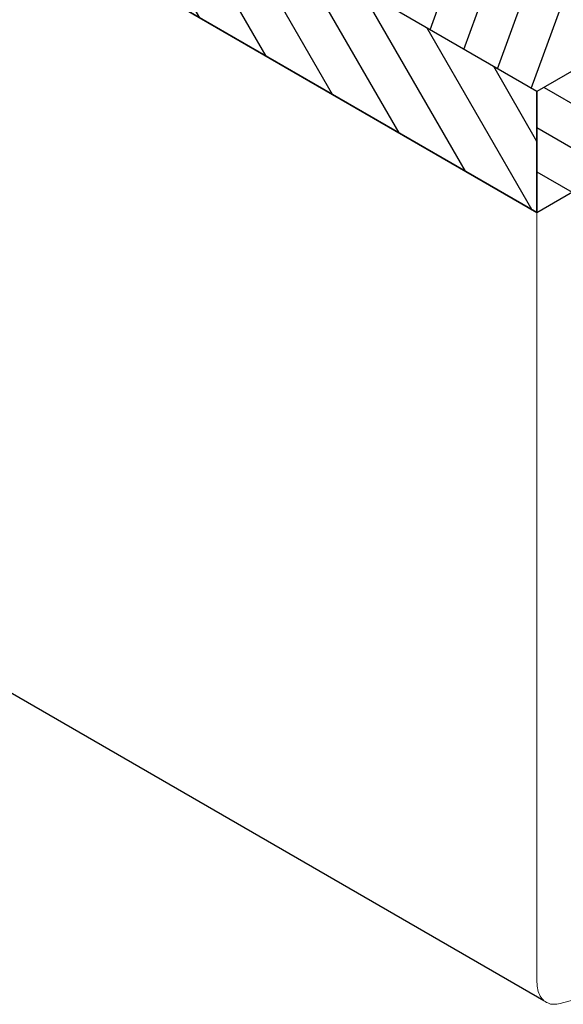
# Model space of a CAD drawing. Units: millimetres. Extents: x 8353 to 10789, y 5835 to 7474.
# Drawn here: x 10546 to 10551, y 7157 to 7166 of the extents above; entities that cross this region are included whole.
import ezdxf

# ---------------------------------------------------------------- set-up
doc = ezdxf.new("R2010")
doc.units = ezdxf.units.MM
doc.layers.add('31', color=3, linetype='Continuous')

msp = doc.modelspace()

# ---------------------------------------------------------------- hatches: boundary and pattern name
at = {"layer": '31'}
h = msp.add_hatch(dxfattribs=at)
h.set_pattern_fill('ANSI31', color=256, scale=0.114262, angle=205, style=0)
h.set_pattern_definition([(250, (10456.9059, 8145.26497), (0.34090332, -0.12407866), [])])
h.paths.add_polyline_path([(10514.9714, 7187.4459), (10513.9819, 7186.8746), (10540.0294, 7171.8361), (10541.0187, 7172.4075)])
h.paths.add_polyline_path([(10541.0187, 7172.4075), (10540.0294, 7171.8361), (10551.2387, 7165.3644), (10552.2282, 7165.9357)])
h = msp.add_hatch(dxfattribs=at)
h.set_pattern_fill('ANSI31', color=256, scale=0.114262, angle=75, style=0)
h.set_pattern_definition([(120, (10456.9059, 8145.26497), (-0.3141782, -0.18139087), [])])
h.paths.add_polyline_path([(10513.9819, 7186.8746), (10513.9819, 7185.732), (10531.6207, 7175.5482), (10531.6207, 7168.1211), (10533.5998, 7166.9785), (10533.5998, 7174.4055), (10551.2387, 7164.2217), (10551.2387, 7165.3644)])
h = msp.add_hatch(dxfattribs=at)
h.set_pattern_fill('ANSI31', color=256, scale=0.114262, angle=105, style=0)
h.set_pattern_definition([(150, (10456.9059, 8145.26497), (-0.18139087, -0.3141782), [])])
h.paths.add_polyline_path([(10557.1776, 7168.7929), (10557.1776, 7167.6517), (10557.2876, 7167.7152), (10557.2873, 7167.7136), (10557.6721, 7167.9358), (10557.6721, 7167.9366), (10558.1671, 7168.2216), (10558.1671, 7169.3642)])
h.paths.add_polyline_path([(10551.2387, 7165.3644), (10551.2387, 7164.2217), (10552.2282, 7164.7931), (10552.2282, 7165.9357)])

# ---------------------------------------------------------------- linework, layer by layer
at = {"color": 1}
for p, q in [((10551.2387, 7164.2217), (10533.5998, 7174.4055)), ((10551.3052, 7156.765), (10540.2035, 7163.1745))]:
    msp.add_line(p, q, dxfattribs=at)
at = {"color": 1, "lineweight": 0}
for points in [[(10551.2387, 7156.9439), (10551.2387, 7164.2217), (10551.7337, 7164.5067), (10551.7337, 7164.4505), (10551.6942, 7164.255), (10551.6151, 7164.2113)], [(10552.7238, 7157.1165), (10552.7238, 7157.077), (10551.4591, 7156.7379)], [(10551.4591, 7156.7379), (10551.4425, 7156.7359), (10551.4279, 7156.7317), (10551.4113, 7156.7317), (10551.3967, 7156.7317), (10551.3822, 7156.7317), (10551.3676, 7156.7338), (10551.3551, 7156.7379), (10551.3406, 7156.7442), (10551.3281, 7156.7483), (10551.3177, 7156.7567), (10551.3052, 7156.765), (10551.2969, 7156.7754), (10551.2865, 7156.7858), (10551.2782, 7156.7962), (10551.2699, 7156.8087), (10551.2636, 7156.8232), (10551.2574, 7156.8378), (10551.2511, 7156.8544), (10551.247, 7156.869), (10551.2449, 7156.8877), (10551.2407, 7156.9043), (10551.2407, 7156.9231), (10551.2387, 7156.9439)]]:
    msp.add_lwpolyline(points, dxfattribs=at)
at = {"layer": '31'}
for points in [[(10513.9819, 7186.8746), (10513.9819, 7185.732), (10531.6207, 7175.5482), (10531.6207, 7168.1211), (10533.5998, 7166.9785), (10533.5998, 7174.4055), (10551.2387, 7164.2217), (10551.2387, 7165.3644), (10513.9819, 7186.8746)], [(10551.2387, 7165.3644), (10551.2387, 7164.2217), (10552.2282, 7164.7931), (10552.2282, 7165.9357), (10551.2387, 7165.3644)]]:
    msp.add_lwpolyline(points, dxfattribs=at)

doc.saveas('drawing.dxf')
